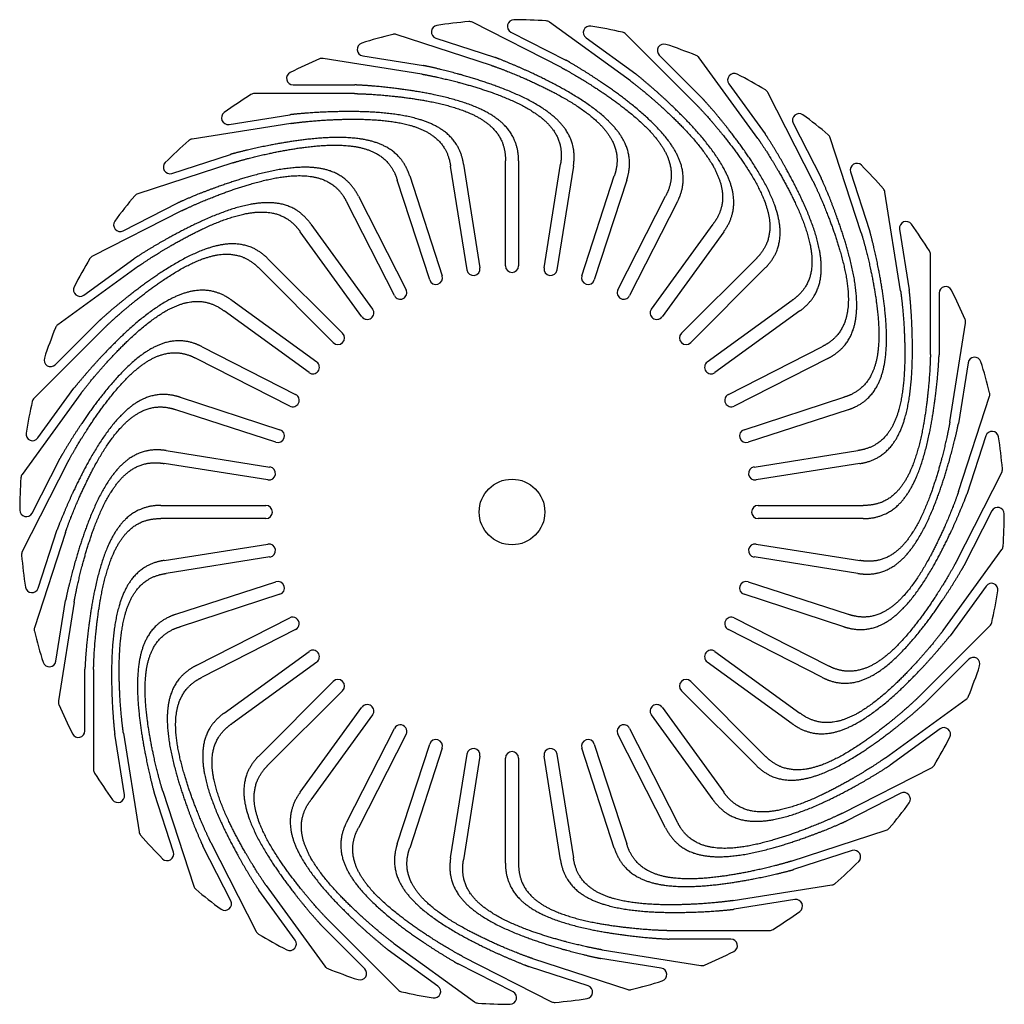
# Model space of a CAD drawing. Units: inches. Extents: x -1.87 to 1.87, y -1.87 to 1.87.
import ezdxf

# ---------------------------------------------------------------- set-up
doc = ezdxf.new("R2010")
doc.units = ezdxf.units.IN
doc.layers.get('0').update_dxf_attribs({"linetype": 'CONTINUOUS'})

msp = doc.modelspace()

# ---------------------------------------------------------------- linework, layer by layer
for p, q in [((0.1886, 1.6923), (-0.1507, 1.8652)), ((0.451, 1.642), (0.143, 1.8658)), ((-0.0784, 1.701), (-0.4406, 1.8186)), ((-0.29, 1.8046), (-0.0672, 1.7322)), ((-0.0041, 1.8277), (0.2046, 1.7214)), ((0.2819, 1.8058), (0.4714, 1.6682)), ((0.7023, 1.5512), (0.4331, 1.8204)), ((-0.3436, 1.6678), (-0.7197, 1.7273)), ((-0.5687, 1.737), (-0.3374, 1.7003)), ((0.5609, 1.7395), (0.7265, 1.5739)), ((0.9363, 1.4222), (0.7125, 1.7303)), ((-0.8334, 1.6266), (-0.5992, 1.6266)), ((0.8261, 1.6304), (0.9638, 1.4409)), ((-0.6002, 1.5935), (-0.981, 1.5935)), ((1.1473, 1.2582), (0.9744, 1.5975)), ((-1.0776, 1.4762), (-0.8463, 1.5129)), ((-0.8421, 1.48), (-1.2182, 1.4204)), ((1.071, 1.4811), (1.1773, 1.2724)), ((1.33, 1.0633), (1.2123, 1.4254)), ((-1.2953, 1.2895), (-1.0725, 1.3619)), ((-1.0633, 1.33), (-1.4254, 1.2123)), ((-0.1713, 0.922), (-0.2339, 1.3171)), ((-0.1845, 1.3249), (-0.122, 0.9299)), ((-0.025, 0.9375), (-0.025, 1.3375)), ((0.025, 1.3375), (0.025, 0.9375)), ((0.122, 0.9299), (0.1845, 1.3249)), ((0.2339, 1.3171), (0.1713, 0.922)), ((-0.3895, 1.2798), (-0.2659, 0.8993)), ((0.2659, 0.8993), (0.3895, 1.2798)), ((1.2895, 1.2953), (1.3619, 1.0725)), ((-0.3135, 0.8839), (-0.4371, 1.2643)), ((0.4371, 1.2643), (0.3135, 0.8839)), ((-0.5849, 1.2031), (-0.4033, 0.8467)), ((0.4033, 0.8467), (0.5849, 1.2031)), ((1.48, 0.8421), (1.4204, 1.2182)), ((-1.4811, 1.071), (-1.2724, 1.1773)), ((-0.4479, 0.824), (-0.6295, 1.1804)), ((0.6295, 1.1804), (0.4479, 0.824)), ((-1.2582, 1.1473), (-1.5975, 0.9744)), ((-0.7659, 1.0968), (-0.5308, 0.7731)), ((0.5308, 0.7731), (0.7659, 1.0968)), ((-0.5713, 0.7438), (-0.8064, 1.0674)), ((0.8064, 1.0674), (0.5713, 0.7438)), ((1.4762, 1.0776), (1.5129, 0.8463)), ((1.5935, 0.6002), (1.5935, 0.981)), ((-1.6304, 0.8261), (-1.4409, 0.9638)), ((-0.9281, 0.9634), (-0.6452, 0.6806)), ((0.6452, 0.6806), (0.9281, 0.9634)), ((-1.4222, 0.9363), (-1.7303, 0.7125)), ((-0.6806, 0.6452), (-0.9634, 0.9281)), ((0.9634, 0.9281), (0.6806, 0.6452)), ((1.6266, 0.8334), (1.6266, 0.5992)), ((-1.0674, 0.8064), (-0.7438, 0.5713)), ((0.7438, 0.5713), (1.0674, 0.8064)), ((-0.7731, 0.5308), (-1.0968, 0.7659)), ((1.0968, 0.7659), (0.7731, 0.5308)), ((-1.7395, 0.5609), (-1.5739, 0.7265)), ((1.6678, 0.3436), (1.7273, 0.7197)), ((-1.5512, 0.7023), (-1.8204, 0.4331)), ((-1.1804, 0.6295), (-0.824, 0.4479)), ((0.824, 0.4479), (1.1804, 0.6295)), ((-0.8467, 0.4033), (-1.2031, 0.5849)), ((1.2031, 0.5849), (0.8467, 0.4033)), ((1.737, 0.5687), (1.7003, 0.3374)), ((-1.642, 0.451), (-1.8658, 0.143)), ((-1.8058, 0.2819), (-1.6682, 0.4714)), ((-1.2643, 0.4371), (-0.8839, 0.3135)), ((0.8839, 0.3135), (1.2643, 0.4371)), ((1.701, 0.0784), (1.8186, 0.4406)), ((-0.8993, 0.2659), (-1.2798, 0.3895)), ((1.2798, 0.3895), (0.8993, 0.2659)), ((1.8046, 0.29), (1.7322, 0.0672)), ((-1.3171, 0.2339), (-0.922, 0.1713)), ((0.922, 0.1713), (1.3171, 0.2339)), ((-1.6923, 0.1886), (-1.8652, -0.1507)), ((-1.8277, -0.0041), (-1.7214, 0.2046)), ((-0.9299, 0.122), (-1.3249, 0.1845)), ((1.3249, 0.1845), (0.9299, 0.122)), ((1.6923, -0.1886), (1.8652, 0.1507)), ((-1.3375, 0.025), (-0.9375, 0.025)), ((0.9375, 0.025), (1.3375, 0.025)), ((1.8277, 0.0041), (1.7214, -0.2046)), ((-0.9375, -0.025), (-1.3375, -0.025)), ((1.3375, -0.025), (0.9375, -0.025)), ((-1.8046, -0.29), (-1.7322, -0.0672)), ((-1.701, -0.0784), (-1.8186, -0.4406)), ((-1.3249, -0.1845), (-0.9299, -0.122)), ((0.9299, -0.122), (1.3249, -0.1845)), ((1.642, -0.451), (1.8658, -0.143)), ((-0.922, -0.1713), (-1.3171, -0.2339)), ((1.3171, -0.2339), (0.922, -0.1713)), ((-1.2798, -0.3895), (-0.8993, -0.2659)), ((0.8993, -0.2659), (1.2798, -0.3895)), ((1.8058, -0.2819), (1.6682, -0.4714)), ((-1.737, -0.5687), (-1.7003, -0.3374)), ((-0.8839, -0.3135), (-1.2643, -0.4371)), ((1.2643, -0.4371), (0.8839, -0.3135)), ((-1.6678, -0.3436), (-1.7273, -0.7197)), ((-1.2031, -0.5849), (-0.8467, -0.4033)), ((0.8467, -0.4033), (1.2031, -0.5849)), ((-0.824, -0.4479), (-1.1804, -0.6295)), ((1.1804, -0.6295), (0.824, -0.4479)), ((1.5512, -0.7023), (1.8204, -0.4331)), ((-1.0968, -0.7659), (-0.7731, -0.5308)), ((0.7731, -0.5308), (1.0968, -0.7659)), ((1.7395, -0.5609), (1.5739, -0.7265)), ((-1.6266, -0.8334), (-1.6266, -0.5992)), ((-0.7438, -0.5713), (-1.0674, -0.8064)), ((1.0674, -0.8064), (0.7438, -0.5713)), ((-1.5935, -0.6002), (-1.5935, -0.981)), ((-0.9634, -0.9281), (-0.6806, -0.6452)), ((0.6806, -0.6452), (0.9634, -0.9281)), ((-0.6452, -0.6806), (-0.9281, -0.9634)), ((0.9281, -0.9634), (0.6452, -0.6806)), ((-0.8064, -1.0674), (-0.5713, -0.7438)), ((0.5713, -0.7438), (0.8064, -1.0674)), ((1.4222, -0.9363), (1.7303, -0.7125)), ((-0.5308, -0.7731), (-0.7659, -1.0968)), ((0.7659, -1.0968), (0.5308, -0.7731)), ((-0.6295, -1.1804), (-0.4479, -0.824)), ((0.4479, -0.824), (0.6295, -1.1804)), ((-1.4762, -1.0776), (-1.5129, -0.8463)), ((-1.48, -0.8421), (-1.4204, -1.2182)), ((-0.4033, -0.8467), (-0.5849, -1.2031)), ((0.5849, -1.2031), (0.4033, -0.8467)), ((1.6304, -0.8261), (1.4409, -0.9638)), ((-0.4371, -1.2643), (-0.3135, -0.8839)), ((-0.2659, -0.8993), (-0.3895, -1.2798)), ((0.3895, -1.2798), (0.2659, -0.8993)), ((0.3135, -0.8839), (0.4371, -1.2643)), ((-0.2339, -1.3171), (-0.1713, -0.922)), ((-0.122, -0.9299), (-0.1845, -1.3249)), ((0.1845, -1.3249), (0.122, -0.9299)), ((0.1713, -0.922), (0.2339, -1.3171)), ((-0.025, -1.3375), (-0.025, -0.9375)), ((0.025, -0.9375), (0.025, -1.3375)), ((1.2582, -1.1473), (1.5975, -0.9744)), ((-1.2895, -1.2953), (-1.3619, -1.0725)), ((-1.33, -1.0633), (-1.2123, -1.4254)), ((1.4811, -1.071), (1.2724, -1.1773)), ((1.0633, -1.33), (1.4254, -1.2123)), ((-1.071, -1.4811), (-1.1773, -1.2724)), ((-1.1473, -1.2582), (-0.9744, -1.5975)), ((1.2953, -1.2895), (1.0725, -1.3619)), ((-0.9363, -1.4222), (-0.7125, -1.7303)), ((0.8421, -1.48), (1.2182, -1.4204)), ((-0.8261, -1.6304), (-0.9638, -1.4409)), ((1.0776, -1.4762), (0.8463, -1.5129)), ((-0.5609, -1.7395), (-0.7265, -1.5739)), ((-0.7023, -1.5512), (-0.4331, -1.8204)), ((0.6002, -1.5935), (0.981, -1.5935)), ((-0.451, -1.642), (-0.143, -1.8658)), ((0.8334, -1.6266), (0.5992, -1.6266)), ((-0.2819, -1.8058), (-0.4714, -1.6682)), ((0.3436, -1.6678), (0.7197, -1.7273)), ((0.0041, -1.8277), (-0.2046, -1.7214)), ((-0.1886, -1.6923), (0.1507, -1.8652)), ((0.0784, -1.701), (0.4406, -1.8186)), ((0.5687, -1.737), (0.3374, -1.7003)), ((0.29, -1.8046), (0.0672, -1.7322))]:
    msp.add_line(p, q)
msp.add_circle((0, 0), 0.125)
for centre, radius, start, end in [((0.0073, 1.85), 0.025, 89.7754, 243), ((-0.2822, 1.8283), 0.025, 98.7754, 252), ((0, 0), 1.875, 95.0243, 98.7754), ((-0.162, 1.8429), 0.025, 63, 95.0243), ((0, 0), 1.875, 86.0243, 89.7754), ((0.1283, 1.8455), 0.025, 54, 86.0243), ((0.2966, 1.8261), 0.025, 80.7754, 234), ((0, 0), 1.875, 77.0243, 80.7754), ((0, 0), 1.875, 104.0243, 107.7754), ((-0.4483, 1.7949), 0.025, 72, 104.0243), ((0.4154, 1.8028), 0.025, 45, 77.0243), ((-0.5648, 1.7617), 0.025, 107.7754, 261), ((0.5786, 1.7572), 0.025, 71.7754, 225), ((0, 0), 1.875, 68.0243, 71.7754), ((0, 0), 1.875, 113.0243, 116.7754), ((-0.7236, 1.7026), 0.025, 81, 113.0243), ((0.6923, 1.7156), 0.025, 36, 68.0243), ((-0.8334, 1.6516), 0.025, 116.7754, 270), ((0.8463, 1.6451), 0.025, 62.7754, 216), ((0, 0), 1.875, 59.0243, 62.7754), ((0, 0), 1.875, 122.0243, 125.7754), ((-0.981, 1.5685), 0.025, 90, 122.0243), ((0.9521, 1.5862), 0.025, 27, 59.0243), ((-1.0815, 1.5009), 0.025, 125.7754, 279), ((1.0933, 1.4924), 0.025, 53.7754, 207), ((0, 0), 1.875, 50.0243, 53.7754), ((1.1886, 1.4177), 0.025, 18, 50.0243), ((0, 0), 1.875, 131.0243, 134.7754), ((-1.2143, 1.3957), 0.025, 99, 131.0243), ((-1.303, 1.3133), 0.025, 134.7754, 288), ((1.3133, 1.303), 0.025, 44.7754, 198), ((0, 0), 1.875, 41.0243, 44.7754), ((0, 0), 1.875, 140.0243, 143.7754), ((-1.4177, 1.1886), 0.025, 108, 140.0243), ((1.3957, 1.2143), 0.025, 9, 41.0243), ((-1.4924, 1.0933), 0.025, 143.7754, 297), ((1.5009, 1.0815), 0.025, 35.7754, 189), ((0, 0), 1.875, 32.0243, 35.7754), ((1.5685, 0.981), 0.025, 0, 32.0243), ((0, 0), 1.875, 149.0243, 152.7754), ((-1.5862, 0.9521), 0.025, 117, 149.0243), ((0, 0.9375), 0.025, -180, 0), ((-0.1467, 0.926), 0.025, -171, 9), ((0.1467, 0.926), 0.025, 171, 351), ((-0.2897, 0.8916), 0.025, -162, 18), ((0.2897, 0.8916), 0.025, 162, 342), ((-1.6451, 0.8463), 0.025, 152.7754, 306), ((-0.4256, 0.8353), 0.025, -153, 27), ((0.4256, 0.8353), 0.025, 153, 333), ((1.6516, 0.8334), 0.025, 26.7754, 180), ((0, 0), 1.875, 23.0243, 26.7754), ((-0.551, 0.7585), 0.025, -144, 36), ((0.551, 0.7585), 0.025, 144, 324), ((-1.7156, 0.6923), 0.025, 126, 158.0243), ((1.7026, 0.7236), 0.025, -9, 23.0243), ((0, 0), 1.875, 158.0243, 161.7754), ((-0.6629, 0.6629), 0.025, -135, 45), ((0.6629, 0.6629), 0.025, 135, 315), ((-1.7572, 0.5786), 0.025, 161.7754, 315), ((-0.7585, 0.551), 0.025, -126, 54), ((0.7585, 0.551), 0.025, 126, 306), ((1.7617, 0.5648), 0.025, 17.7754, 171), ((0, 0), 1.875, 14.0243, 17.7754), ((1.7949, 0.4483), 0.025, -18, 14.0243), ((0, 0), 1.875, 167.0243, 170.7754), ((-1.8028, 0.4154), 0.025, 135, 167.0243), ((-0.8353, 0.4256), 0.025, -117, 63), ((0.8353, 0.4256), 0.025, 117, 297), ((-1.8261, 0.2966), 0.025, 170.7754, 324), ((-0.8916, 0.2897), 0.025, -108, 72), ((0.8916, 0.2897), 0.025, 108, 288), ((1.8283, 0.2822), 0.025, 8.7754, 162), ((0, 0), 1.875, 5.0243, 8.7754), ((-0.926, 0.1467), 0.025, -99, 81), ((0.926, 0.1467), 0.025, 99, 279), ((1.8429, 0.162), 0.025, -27, 5.0243), ((0, 0), 1.875, 176.0243, 179.7754), ((-1.8455, 0.1283), 0.025, 144, 176.0243), ((-1.85, 0.0073), 0.025, 179.7754, 333), ((-0.9375, 0), 0.025, -90, 90), ((0.9375, 0), 0.025, 90, 270), ((1.85, -0.0073), 0.025, -0.2246, 153), ((0, 0), 1.875, 356.0243, 359.7754), ((-0.926, -0.1467), 0.025, -81, 99), ((0.926, -0.1467), 0.025, 81, 261), ((1.8455, -0.1283), 0.025, 324, 356.0243), ((-1.8429, -0.162), 0.025, 153, 185.0243), ((0, 0), 1.875, 185.0243, 188.7754), ((-1.8283, -0.2822), 0.025, 188.7754, 342), ((-0.8916, -0.2897), 0.025, -72, 108), ((0.8916, -0.2897), 0.025, 72, 252), ((1.8261, -0.2966), 0.025, -9.2246, 144), ((0, 0), 1.875, 347.0243, 350.7754), ((-0.8353, -0.4256), 0.025, -63, 117), ((0.8353, -0.4256), 0.025, 63, 243), ((-1.7949, -0.4483), 0.025, 162, 194.0243), ((1.8028, -0.4154), 0.025, 315, 347.0243), ((0, 0), 1.875, 194.0243, 197.7754), ((-0.7585, -0.551), 0.025, -54, 126), ((0.7585, -0.551), 0.025, 54, 234), ((1.7572, -0.5786), 0.025, -18.2246, 135), ((-1.7617, -0.5648), 0.025, 197.7754, 351), ((0, 0), 1.875, 338.0243, 341.7754), ((-0.6629, -0.6629), 0.025, -45, 135), ((0.6629, -0.6629), 0.025, 45, 225), ((1.7156, -0.6923), 0.025, 306, 338.0243), ((-1.7026, -0.7236), 0.025, 171, 203.0243), ((0, 0), 1.875, 203.0243, 206.7754), ((-0.551, -0.7585), 0.025, -36, 144), ((0.551, -0.7585), 0.025, 36, 216), ((-0.4256, -0.8353), 0.025, -27, 153), ((0.4256, -0.8353), 0.025, 27, 207), ((1.6451, -0.8463), 0.025, -27.2246, 126), ((-1.6516, -0.8334), 0.025, 206.7754, 360), ((0, 0), 1.875, 329.0243, 332.7754), ((-0.2897, -0.8916), 0.025, -18, 162), ((0.2897, -0.8916), 0.025, 18, 198), ((-0.1467, -0.926), 0.025, -9, 171), ((0, -0.9375), 0.025, 0, 180), ((0.1467, -0.926), 0.025, 9, 189), ((1.5862, -0.9521), 0.025, 297, 329.0243), ((-1.5685, -0.981), 0.025, 180, 212.0243), ((0, 0), 1.875, 212.0243, 215.7754), ((-1.5009, -1.0815), 0.025, -144.2246, 9), ((1.4924, -1.0933), 0.025, -36.2246, 117), ((0, 0), 1.875, 320.0243, 323.7754), ((-1.3957, -1.2143), 0.025, 189, 221.0243), ((0, 0), 1.875, 221.0243, 224.7754), ((1.4177, -1.1886), 0.025, 288, 320.0243), ((-1.3133, -1.303), 0.025, -135.2246, 18), ((1.303, -1.3133), 0.025, -45.2246, 108), ((0, 0), 1.875, 311.0243, 314.7754), ((1.2143, -1.3957), 0.025, 279, 311.0243), ((-1.1886, -1.4177), 0.025, 198, 230.0243), ((0, 0), 1.875, 230.0243, 233.7754), ((-1.0933, -1.4924), 0.025, -126.2246, 27), ((1.0815, -1.5009), 0.025, -54.2246, 99), ((0, 0), 1.875, 302.0243, 305.7754), ((-0.9521, -1.5862), 0.025, 207, 239.0243), ((0, 0), 1.875, 239.0243, 242.7754), ((0.981, -1.5685), 0.025, 270, 302.0243), ((-0.8463, -1.6451), 0.025, -117.2246, 36), ((0.8334, -1.6516), 0.025, -63.2246, 90), ((0, 0), 1.875, 293.0243, 296.7754), ((-0.6923, -1.7156), 0.025, 216, 248.0243), ((0, 0), 1.875, 248.0243, 251.7754), ((-0.5786, -1.7572), 0.025, -108.2246, 45), ((0.5648, -1.7617), 0.025, -72.2246, 81), ((0.7236, -1.7026), 0.025, 261, 293.0243), ((0, 0), 1.875, 284.0243, 287.7754), ((-0.4154, -1.8028), 0.025, 225, 257.0243), ((0, 0), 1.875, 257.0243, 260.7754), ((-0.2966, -1.8261), 0.025, -99.2246, 54), ((-0.0073, -1.85), 0.025, -90.2246, 63), ((0.2822, -1.8283), 0.025, -81.2246, 72), ((0.4483, -1.7949), 0.025, 252, 284.0243), ((-0.1283, -1.8455), 0.025, 234, 266.0243), ((0, 0), 1.875, 266.0243, 269.7754), ((0.162, -1.8429), 0.025, 243, 275.0243), ((0, 0), 1.875, 275.0243, 278.7754)]:
    msp.add_arc(centre, radius, start, end)
for points in [[(0.4371, 1.2643), (0.4465, 1.2933), (0.4548, 1.349), (0.4357, 1.4253), (0.3572, 1.5142), (0.2115, 1.6074), (0.088, 1.6679), (0.0049, 1.7041), (-0.0442, 1.7236), (-0.0672, 1.7322)], [(0.2339, 1.3171), (0.2387, 1.3473), (0.2382, 1.4035), (0.2073, 1.4759), (0.1159, 1.5514), (-0.0425, 1.6207), (-0.174, 1.6612), (-0.2617, 1.6838), (-0.3133, 1.6954), (-0.3374, 1.7003)], [(-0.0784, 1.701), (-0.0572, 1.6936), (-0.0116, 1.6768), (0.0656, 1.6452), (0.1807, 1.5915), (0.3167, 1.5079), (0.3896, 1.4273), (0.407, 1.3576), (0.3987, 1.3065), (0.3895, 1.2798)], [(0.1886, 1.6923), (0.2085, 1.6817), (0.2508, 1.658), (0.3221, 1.6147), (0.4275, 1.5437), (0.5487, 1.4398), (0.6081, 1.3488), (0.6143, 1.2772), (0.5981, 1.228), (0.5849, 1.2031)], [(0.6295, 1.1804), (0.6433, 1.2076), (0.6603, 1.2612), (0.6533, 1.3396), (0.5897, 1.4397), (0.4604, 1.5545), (0.3478, 1.6336), (0.2715, 1.6823), (0.226, 1.7093), (0.2046, 1.7214)], [(-0.3436, 1.6678), (-0.3214, 1.6638), (-0.2738, 1.6543), (-0.1926, 1.6352), (-0.0705, 1.6002), (0.0769, 1.5389), (0.1615, 1.4707), (0.1896, 1.4045), (0.1894, 1.3528), (0.1845, 1.3249)], [(0.8064, 1.0674), (0.8243, 1.0921), (0.8494, 1.1424), (0.8548, 1.2209), (0.8076, 1.3297), (0.6979, 1.4634), (0.5991, 1.5591), (0.5313, 1.6191), (0.4906, 1.6529), (0.4714, 1.6682)], [(0.025, 1.3375), (0.025, 1.368), (0.0157, 1.4235), (-0.0261, 1.4902), (-0.1282, 1.5504), (-0.2956, 1.5941), (-0.4318, 1.6135), (-0.5219, 1.6222), (-0.5746, 1.6256), (-0.5992, 1.6266)], [(0.451, 1.642), (0.469, 1.6284), (0.5071, 1.5983), (0.5707, 1.5444), (0.6637, 1.4578), (0.7671, 1.3362), (0.8116, 1.2371), (0.8066, 1.1654), (0.7829, 1.1193), (0.7659, 1.0968)], [(-0.6002, 1.5935), (-0.5777, 1.5931), (-0.5292, 1.5911), (-0.446, 1.5849), (-0.3199, 1.5695), (-0.1648, 1.532), (-0.0705, 1.4779), (-0.0325, 1.4169), (-0.0246, 1.3657), (-0.025, 1.3375)], [(0.7023, 1.5512), (0.718, 1.535), (0.7509, 1.4993), (0.8053, 1.4361), (0.8836, 1.336), (0.9667, 1.1998), (0.9952, 1.0949), (0.9789, 1.0249), (0.9483, 0.9831), (0.9281, 0.9634)], [(0.9634, 0.9281), (0.985, 0.9497), (1.0177, 0.9955), (1.0353, 1.0722), (1.0057, 1.187), (0.9182, 1.3362), (0.8356, 1.4462), (0.778, 1.5161), (0.7431, 1.5558), (0.7265, 1.5739)], [(-0.1845, 1.3249), (-0.1893, 1.3551), (-0.2072, 1.4084), (-0.2589, 1.4677), (-0.3692, 1.5113), (-0.5413, 1.5282), (-0.6788, 1.5261), (-0.7692, 1.5206), (-0.8219, 1.5157), (-0.8463, 1.5129)], [(-0.8421, 1.48), (-0.8198, 1.4831), (-0.7716, 1.4888), (-0.6885, 1.4956), (-0.5615, 1.5001), (-0.4024, 1.4873), (-0.3008, 1.4487), (-0.2537, 1.3944), (-0.2379, 1.3451), (-0.2339, 1.3171)], [(-0.3895, 1.2798), (-0.399, 1.3088), (-0.425, 1.3587), (-0.4853, 1.4092), (-0.601, 1.435), (-0.7737, 1.4247), (-0.9092, 1.4011), (-0.9976, 1.3815), (-1.0488, 1.3684), (-1.0725, 1.3619)], [(1.0968, 0.7659), (1.1214, 0.7839), (1.1609, 0.824), (1.1902, 0.897), (1.179, 1.015), (1.1159, 1.1761), (1.0515, 1.2977), (1.0056, 1.3757), (0.9773, 1.4204), (0.9638, 1.4409)], [(-1.0633, 1.33), (-1.0417, 1.3366), (-0.995, 1.3497), (-0.914, 1.3695), (-0.7893, 1.3938), (-0.6301, 1.4061), (-0.5238, 1.3838), (-0.4687, 1.3375), (-0.4454, 1.2913), (-0.4371, 1.2643)], [(0.9363, 1.4222), (0.9492, 1.4038), (0.9762, 1.3634), (1.0201, 1.2925), (1.0817, 1.1813), (1.1425, 1.0338), (1.1542, 0.9257), (1.1272, 0.8591), (1.0904, 0.8226), (1.0674, 0.8064)], [(-0.5849, 1.2031), (-0.5988, 1.2303), (-0.6323, 1.2755), (-0.6998, 1.3159), (-0.8181, 1.3233), (-0.987, 1.2862), (-1.1172, 1.2416), (-1.2015, 1.2084), (-1.25, 1.1875), (-1.2724, 1.1773)], [(-1.2582, 1.1473), (-1.238, 1.1571), (-1.1939, 1.1774), (-1.117, 1.2097), (-0.9976, 1.2532), (-0.8423, 1.2902), (-0.7338, 1.2848), (-0.6722, 1.2477), (-0.6419, 1.2057), (-0.6295, 1.1804)], [(1.1473, 1.2582), (1.1571, 1.238), (1.1774, 1.1939), (1.2097, 1.117), (1.2532, 0.9976), (1.2902, 0.8423), (1.2848, 0.7338), (1.2477, 0.6722), (1.2057, 0.6419), (1.1804, 0.6295)], [(1.2031, 0.5849), (1.2303, 0.5988), (1.2755, 0.6323), (1.3159, 0.6998), (1.3233, 0.8181), (1.2862, 0.987), (1.2416, 1.1172), (1.2084, 1.2015), (1.1875, 1.25), (1.1773, 1.2724)], [(-0.7659, 1.0968), (-0.7839, 1.1214), (-0.824, 1.1609), (-0.897, 1.1902), (-1.015, 1.179), (-1.1761, 1.1159), (-1.2977, 1.0515), (-1.3757, 1.0056), (-1.4204, 0.9773), (-1.4409, 0.9638)], [(-1.4222, 0.9363), (-1.4038, 0.9492), (-1.3634, 0.9762), (-1.2925, 1.0201), (-1.1813, 1.0817), (-1.0338, 1.1425), (-0.9257, 1.1542), (-0.8591, 1.1272), (-0.8226, 1.0904), (-0.8064, 1.0674)], [(1.33, 1.0633), (1.3366, 1.0417), (1.3497, 0.995), (1.3695, 0.914), (1.3938, 0.7893), (1.4061, 0.6301), (1.3838, 0.5238), (1.3375, 0.4687), (1.2913, 0.4454), (1.2643, 0.4371)], [(1.2798, 0.3895), (1.3088, 0.399), (1.3587, 0.425), (1.4092, 0.4853), (1.435, 0.601), (1.4247, 0.7737), (1.4011, 0.9092), (1.3815, 0.9976), (1.3684, 1.0488), (1.3619, 1.0725)], [(-0.9281, 0.9634), (-0.9497, 0.985), (-0.9955, 1.0177), (-1.0722, 1.0353), (-1.187, 1.0057), (-1.3362, 0.9182), (-1.4462, 0.8356), (-1.5161, 0.778), (-1.5558, 0.7431), (-1.5739, 0.7265)], [(-1.5512, 0.7023), (-1.535, 0.718), (-1.4993, 0.7509), (-1.4361, 0.8053), (-1.336, 0.8836), (-1.1998, 0.9667), (-1.0949, 0.9952), (-1.0249, 0.9789), (-0.9831, 0.9483), (-0.9634, 0.9281)], [(-1.0674, 0.8064), (-1.0921, 0.8243), (-1.1424, 0.8494), (-1.2209, 0.8548), (-1.3297, 0.8076), (-1.4634, 0.6979), (-1.5591, 0.5991), (-1.6191, 0.5313), (-1.6529, 0.4906), (-1.6682, 0.4714)], [(1.48, 0.8421), (1.4831, 0.8198), (1.4888, 0.7716), (1.4956, 0.6885), (1.5001, 0.5615), (1.4873, 0.4024), (1.4487, 0.3008), (1.3944, 0.2537), (1.3451, 0.2379), (1.3171, 0.2339)], [(1.3249, 0.1845), (1.3551, 0.1893), (1.4084, 0.2072), (1.4677, 0.2589), (1.5113, 0.3692), (1.5282, 0.5413), (1.5261, 0.6788), (1.5206, 0.7692), (1.5157, 0.8219), (1.5129, 0.8463)], [(-1.642, 0.451), (-1.6284, 0.469), (-1.5983, 0.5071), (-1.5444, 0.5707), (-1.4578, 0.6637), (-1.3362, 0.7671), (-1.2371, 0.8116), (-1.1654, 0.8066), (-1.1193, 0.7829), (-1.0968, 0.7659)], [(-1.1804, 0.6295), (-1.2076, 0.6433), (-1.2612, 0.6603), (-1.3396, 0.6533), (-1.4397, 0.5897), (-1.5545, 0.4604), (-1.6336, 0.3478), (-1.6823, 0.2715), (-1.7093, 0.226), (-1.7214, 0.2046)], [(-1.6923, 0.1886), (-1.6817, 0.2085), (-1.658, 0.2508), (-1.6147, 0.3221), (-1.5437, 0.4275), (-1.4398, 0.5487), (-1.3488, 0.6081), (-1.2772, 0.6143), (-1.228, 0.5981), (-1.2031, 0.5849)], [(1.5935, 0.6002), (1.5931, 0.5777), (1.5911, 0.5292), (1.5849, 0.446), (1.5695, 0.3199), (1.532, 0.1648), (1.4779, 0.0705), (1.4169, 0.0325), (1.3657, 0.0246), (1.3375, 0.025)], [(1.3375, -0.025), (1.368, -0.025), (1.4235, -0.0157), (1.4902, 0.0261), (1.5504, 0.1282), (1.5941, 0.2956), (1.6135, 0.4318), (1.6222, 0.5219), (1.6256, 0.5746), (1.6266, 0.5992)], [(-1.2643, 0.4371), (-1.2933, 0.4465), (-1.349, 0.4548), (-1.4253, 0.4357), (-1.5142, 0.3572), (-1.6074, 0.2115), (-1.6679, 0.088), (-1.7041, 0.0049), (-1.7236, -0.0442), (-1.7322, -0.0672)], [(-1.701, -0.0784), (-1.6936, -0.0572), (-1.6768, -0.0116), (-1.6452, 0.0656), (-1.5915, 0.1807), (-1.5079, 0.3167), (-1.4273, 0.3896), (-1.3576, 0.407), (-1.3065, 0.3987), (-1.2798, 0.3895)], [(1.6678, 0.3436), (1.6638, 0.3214), (1.6543, 0.2738), (1.6352, 0.1926), (1.6002, 0.0705), (1.5389, -0.0769), (1.4707, -0.1615), (1.4045, -0.1896), (1.3528, -0.1894), (1.3249, -0.1845)], [(1.3171, -0.2339), (1.3473, -0.2387), (1.4035, -0.2382), (1.4759, -0.2073), (1.5514, -0.1159), (1.6207, 0.0425), (1.6612, 0.174), (1.6838, 0.2617), (1.6954, 0.3133), (1.7003, 0.3374)], [(-1.3171, 0.2339), (-1.3473, 0.2387), (-1.4035, 0.2382), (-1.4759, 0.2073), (-1.5514, 0.1159), (-1.6207, -0.0425), (-1.6612, -0.174), (-1.6838, -0.2617), (-1.6954, -0.3133), (-1.7003, -0.3374)], [(-1.6678, -0.3436), (-1.6638, -0.3214), (-1.6543, -0.2738), (-1.6352, -0.1926), (-1.6002, -0.0705), (-1.5389, 0.0769), (-1.4707, 0.1615), (-1.4045, 0.1896), (-1.3528, 0.1894), (-1.3249, 0.1845)], [(1.701, 0.0784), (1.6936, 0.0572), (1.6768, 0.0116), (1.6452, -0.0656), (1.5915, -0.1807), (1.5079, -0.3167), (1.4273, -0.3896), (1.3576, -0.407), (1.3065, -0.3987), (1.2798, -0.3895)], [(1.2643, -0.4371), (1.2933, -0.4465), (1.349, -0.4548), (1.4253, -0.4357), (1.5142, -0.3572), (1.6074, -0.2115), (1.6679, -0.088), (1.7041, -0.0049), (1.7236, 0.0442), (1.7322, 0.0672)], [(-1.3375, 0.025), (-1.368, 0.025), (-1.4235, 0.0157), (-1.4902, -0.0261), (-1.5504, -0.1282), (-1.5941, -0.2956), (-1.6135, -0.4318), (-1.6222, -0.5219), (-1.6256, -0.5746), (-1.6266, -0.5992)], [(-1.5935, -0.6002), (-1.5931, -0.5777), (-1.5911, -0.5292), (-1.5849, -0.446), (-1.5695, -0.3199), (-1.532, -0.1648), (-1.4779, -0.0705), (-1.4169, -0.0325), (-1.3657, -0.0246), (-1.3375, -0.025)], [(-1.3249, -0.1845), (-1.3551, -0.1893), (-1.4084, -0.2072), (-1.4677, -0.2589), (-1.5113, -0.3692), (-1.5282, -0.5413), (-1.5261, -0.6788), (-1.5206, -0.7692), (-1.5157, -0.8219), (-1.5129, -0.8463)], [(1.1804, -0.6295), (1.2076, -0.6433), (1.2612, -0.6603), (1.3396, -0.6533), (1.4397, -0.5897), (1.5545, -0.4604), (1.6336, -0.3478), (1.6823, -0.2715), (1.7093, -0.226), (1.7214, -0.2046)], [(1.6923, -0.1886), (1.6817, -0.2085), (1.658, -0.2508), (1.6147, -0.3221), (1.5437, -0.4275), (1.4398, -0.5487), (1.3488, -0.6081), (1.2772, -0.6143), (1.228, -0.5981), (1.2031, -0.5849)], [(-1.48, -0.8421), (-1.4831, -0.8198), (-1.4888, -0.7716), (-1.4956, -0.6885), (-1.5001, -0.5615), (-1.4873, -0.4024), (-1.4487, -0.3008), (-1.3944, -0.2537), (-1.3451, -0.2379), (-1.3171, -0.2339)], [(-1.2798, -0.3895), (-1.3088, -0.399), (-1.3587, -0.425), (-1.4092, -0.4853), (-1.435, -0.601), (-1.4247, -0.7737), (-1.4011, -0.9092), (-1.3815, -0.9976), (-1.3684, -1.0488), (-1.3619, -1.0725)], [(-1.33, -1.0633), (-1.3366, -1.0417), (-1.3497, -0.995), (-1.3695, -0.914), (-1.3938, -0.7893), (-1.4061, -0.6301), (-1.3838, -0.5238), (-1.3375, -0.4687), (-1.2913, -0.4454), (-1.2643, -0.4371)], [(1.0674, -0.8064), (1.0921, -0.8243), (1.1424, -0.8494), (1.2209, -0.8548), (1.3297, -0.8076), (1.4634, -0.6979), (1.5591, -0.5991), (1.6191, -0.5313), (1.6529, -0.4906), (1.6682, -0.4714)], [(1.642, -0.451), (1.6284, -0.469), (1.5983, -0.5071), (1.5444, -0.5707), (1.4578, -0.6637), (1.3362, -0.7671), (1.2371, -0.8116), (1.1654, -0.8066), (1.1193, -0.7829), (1.0968, -0.7659)], [(-1.2031, -0.5849), (-1.2303, -0.5988), (-1.2755, -0.6323), (-1.3159, -0.6998), (-1.3233, -0.8181), (-1.2862, -0.987), (-1.2416, -1.1172), (-1.2084, -1.2015), (-1.1875, -1.25), (-1.1773, -1.2724)], [(-1.1473, -1.2582), (-1.1571, -1.238), (-1.1774, -1.1939), (-1.2097, -1.117), (-1.2532, -0.9976), (-1.2902, -0.8423), (-1.2848, -0.7338), (-1.2477, -0.6722), (-1.2057, -0.6419), (-1.1804, -0.6295)], [(1.5512, -0.7023), (1.535, -0.718), (1.4993, -0.7509), (1.4361, -0.8053), (1.336, -0.8836), (1.1998, -0.9667), (1.0949, -0.9952), (1.0249, -0.9789), (0.9831, -0.9483), (0.9634, -0.9281)], [(0.9281, -0.9634), (0.9497, -0.985), (0.9955, -1.0177), (1.0722, -1.0353), (1.187, -1.0057), (1.3362, -0.9182), (1.4462, -0.8356), (1.5161, -0.778), (1.5558, -0.7431), (1.5739, -0.7265)], [(-1.0968, -0.7659), (-1.1214, -0.7839), (-1.1609, -0.824), (-1.1902, -0.897), (-1.179, -1.015), (-1.1159, -1.1761), (-1.0515, -1.2977), (-1.0056, -1.3757), (-0.9773, -1.4204), (-0.9638, -1.4409)], [(-0.9363, -1.4222), (-0.9492, -1.4038), (-0.9762, -1.3634), (-1.0201, -1.2925), (-1.0817, -1.1813), (-1.1425, -1.0338), (-1.1542, -0.9257), (-1.1272, -0.8591), (-1.0904, -0.8226), (-1.0674, -0.8064)], [(-0.9634, -0.9281), (-0.985, -0.9497), (-1.0177, -0.9955), (-1.0353, -1.0722), (-1.0057, -1.187), (-0.9182, -1.3362), (-0.8356, -1.4462), (-0.778, -1.5161), (-0.7431, -1.5558), (-0.7265, -1.5739)], [(1.4222, -0.9363), (1.4038, -0.9492), (1.3634, -0.9762), (1.2925, -1.0201), (1.1813, -1.0817), (1.0338, -1.1425), (0.9257, -1.1542), (0.8591, -1.1272), (0.8226, -1.0904), (0.8064, -1.0674)], [(-0.7023, -1.5512), (-0.718, -1.535), (-0.7509, -1.4993), (-0.8053, -1.4361), (-0.8836, -1.336), (-0.9667, -1.1998), (-0.9952, -1.0949), (-0.9789, -1.0249), (-0.9483, -0.9831), (-0.9281, -0.9634)], [(0.7659, -1.0968), (0.7839, -1.1214), (0.824, -1.1609), (0.897, -1.1902), (1.015, -1.179), (1.1761, -1.1159), (1.2977, -1.0515), (1.3757, -1.0056), (1.4204, -0.9773), (1.4409, -0.9638)], [(-0.8064, -1.0674), (-0.8243, -1.0921), (-0.8494, -1.1424), (-0.8548, -1.2209), (-0.8076, -1.3297), (-0.6979, -1.4634), (-0.5991, -1.5591), (-0.5313, -1.6191), (-0.4906, -1.6529), (-0.4714, -1.6682)], [(-0.451, -1.642), (-0.469, -1.6284), (-0.5071, -1.5983), (-0.5707, -1.5444), (-0.6637, -1.4578), (-0.7671, -1.3362), (-0.8116, -1.2371), (-0.8066, -1.1654), (-0.7829, -1.1193), (-0.7659, -1.0968)], [(1.2582, -1.1473), (1.238, -1.1571), (1.1939, -1.1774), (1.117, -1.2097), (0.9976, -1.2532), (0.8423, -1.2902), (0.7338, -1.2848), (0.6722, -1.2477), (0.6419, -1.2057), (0.6295, -1.1804)], [(-0.6295, -1.1804), (-0.6433, -1.2076), (-0.6603, -1.2612), (-0.6533, -1.3396), (-0.5897, -1.4397), (-0.4604, -1.5545), (-0.3478, -1.6336), (-0.2715, -1.6823), (-0.226, -1.7093), (-0.2046, -1.7214)], [(0.5849, -1.2031), (0.5988, -1.2303), (0.6323, -1.2755), (0.6998, -1.3159), (0.8181, -1.3233), (0.987, -1.2862), (1.1172, -1.2416), (1.2015, -1.2084), (1.25, -1.1875), (1.2724, -1.1773)], [(-0.1886, -1.6923), (-0.2085, -1.6817), (-0.2508, -1.658), (-0.3221, -1.6147), (-0.4275, -1.5437), (-0.5487, -1.4398), (-0.6081, -1.3488), (-0.6143, -1.2772), (-0.5981, -1.228), (-0.5849, -1.2031)], [(-0.4371, -1.2643), (-0.4465, -1.2933), (-0.4548, -1.349), (-0.4357, -1.4253), (-0.3572, -1.5142), (-0.2115, -1.6074), (-0.088, -1.6679), (-0.0049, -1.7041), (0.0442, -1.7236), (0.0672, -1.7322)], [(1.0633, -1.33), (1.0417, -1.3366), (0.995, -1.3497), (0.914, -1.3695), (0.7893, -1.3938), (0.6301, -1.4061), (0.5238, -1.3838), (0.4687, -1.3375), (0.4454, -1.2913), (0.4371, -1.2643)], [(0.0784, -1.701), (0.0572, -1.6936), (0.0116, -1.6768), (-0.0656, -1.6452), (-0.1807, -1.5915), (-0.3167, -1.5079), (-0.3896, -1.4273), (-0.407, -1.3576), (-0.3987, -1.3065), (-0.3895, -1.2798)], [(0.3895, -1.2798), (0.399, -1.3088), (0.425, -1.3587), (0.4853, -1.4092), (0.601, -1.435), (0.7737, -1.4247), (0.9092, -1.4011), (0.9976, -1.3815), (1.0488, -1.3684), (1.0725, -1.3619)], [(-0.2339, -1.3171), (-0.2387, -1.3473), (-0.2382, -1.4035), (-0.2073, -1.4759), (-0.1159, -1.5514), (0.0425, -1.6207), (0.174, -1.6612), (0.2617, -1.6838), (0.3133, -1.6954), (0.3374, -1.7003)], [(0.3436, -1.6678), (0.3214, -1.6638), (0.2738, -1.6543), (0.1926, -1.6352), (0.0705, -1.6002), (-0.0769, -1.5389), (-0.1615, -1.4707), (-0.1896, -1.4045), (-0.1894, -1.3528), (-0.1845, -1.3249)], [(-0.025, -1.3375), (-0.025, -1.368), (-0.0157, -1.4235), (0.0261, -1.4902), (0.1282, -1.5504), (0.2956, -1.5941), (0.4318, -1.6135), (0.5219, -1.6222), (0.5746, -1.6256), (0.5992, -1.6266)], [(0.025, -1.3375), (0.0246, -1.3657), (0.0325, -1.4169), (0.0705, -1.4779), (0.1648, -1.532), (0.3199, -1.5695), (0.446, -1.5849), (0.5292, -1.5911), (0.5777, -1.5931), (0.6002, -1.5935)], [(0.1845, -1.3249), (0.1893, -1.3551), (0.2072, -1.4084), (0.2589, -1.4677), (0.3692, -1.5113), (0.5413, -1.5282), (0.6788, -1.5261), (0.7692, -1.5206), (0.8219, -1.5157), (0.8463, -1.5129)], [(0.8421, -1.48), (0.8198, -1.4831), (0.7716, -1.4888), (0.6885, -1.4956), (0.5615, -1.5001), (0.4024, -1.4873), (0.3008, -1.4487), (0.2537, -1.3944), (0.2379, -1.3451), (0.2339, -1.3171)]]:
    msp.add_open_spline(points, degree=5)

doc.saveas('drawing.dxf')
